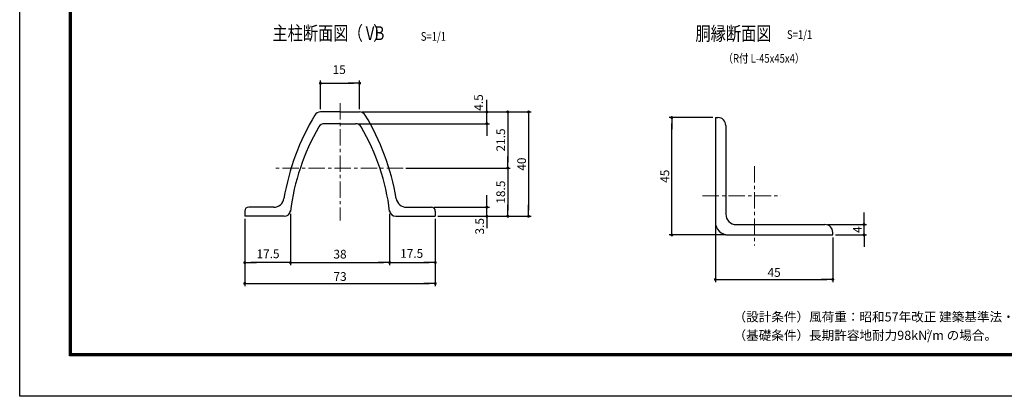
# Model space of a CAD drawing. Extents: x 8 to 8918, y -8 to 6293.
# Drawn here: x 8 to 5666, y -8 to 2158 of the extents above; entities that cross this region are included whole.
import ezdxf
from ezdxf.enums import TextEntityAlignment as Align

# ---------------------------------------------------------------- set-up
doc = ezdxf.new("R2010")
doc.units = 0
doc.header["$LTSCALE"] = 75
doc.header["$MEASUREMENT"] = 0
doc.header["$PDMODE"] = 35
doc.linetypes.add('CENTER', pattern=[2, 1.25, -0.25, 0.25, -0.25])
doc.layers.get('DEFPOINTS').update_dxf_attribs({"linetype": 'CONTINUOUS'})
for name, color, linetype in [('5寸法', 1, 'CONTINUOUS'), ('9断面', 7, 'CONTINUOUS'), ('D-TTL', 2, 'CONTINUOUS'), ('D-TTL-TXT', 7, 'CONTINUOUS'), ('SUNPOU', 1, 'CONTINUOUS')]:
    doc.layers.add(name, color=color, linetype=linetype)
doc.layers.add('D-BMK', color=2, linetype='CENTER', lineweight=13)
doc.layers.add('D-STR-DIM', color=7, linetype='CONTINUOUS', lineweight=13)
doc.styles.add('MSゴシック', font='txt', dxfattribs={"width": 0.8, "height": 50})
doc.styles.get("Standard").update_dxf_attribs({"font": 'Romans.shx', "width": 0.8, "height": 3.5, "bigfont": 'Extfont.shx'})
doc.styles.add('ゴシック', font='txt')
doc.styles.add('ＭＳ ゴシック', font='txt', dxfattribs={"width": 0.8, "height": 50})
doc.dimstyles.new('MARUR12', dxfattribs={"dimscale": 15, "dimtxt": 2, "dimasz": 2, "dimexe": 1, "dimexo": 1, "dimgap": 1, "dimtad": 1, "dimdec": 0, "dimzin": 0, "dimdsep": 46, "dimtxsty": 'STANDARD', "dimblk1": 'M1', "dimblk2": 'M1', "dimsah": 1, "dimcen": 0, "dimclrd": 1, "dimclre": 1, "dimclrt": 3, "dimadec": 0, "dimazin": 0, "dimtfac": 2, "dimtdec": 0, "dimtmove": 2, "dimatfit": 3, "dimldrblk": 'M1', "dimfxl": 1, "dimtolj": 1, "dimtzin": 0, "dimarcsym": 0})

# ---------------------------------------------------------------- blocks, each defined once
blk = doc.blocks.new('M1')
at = {"layer": 'SUNPOU'}
blk.add_line((-0.25, 0), (-1.93, 0), dxfattribs=at)
at = {"layer": 'SUNPOU', "const_width": 0.25}
blk.add_lwpolyline([(-0.12, 0, 1), (0.12, 0, 1)], format="xyb", close=True, dxfattribs=at)
blk = doc.blocks.new('*D32')
at = {"layer": 'D-STR-DIM', "color": 1, "lineweight": -2}
for p, q in [((2133.8, 1040.6), (2133.8, 746.2)), ((2396.3, 1012.2), (2396.3, 746.2)), ((2168.3, 761.2), (2361.8, 761.2))]:
    blk.add_line(p, q, dxfattribs=at)
at = {"layer": 'DEFPOINTS', "color": 0}
for p in [(2133.8, 1055.6), (2396.3, 1027.2), (2396.3, 761.2)]:
    blk.add_point(p, dxfattribs=at)
at = {"layer": 'D-STR-DIM', "color": 1, "lineweight": -2, "xscale": 34.5, "yscale": 34.5, "zscale": 34.5, "rotation": 180}
blk.add_blockref('M1', (2133.8, 761.2), dxfattribs=at)
at = {"layer": 'D-STR-DIM', "color": 1, "lineweight": -2, "xscale": 34.5, "yscale": 34.5, "zscale": 34.5}
blk.add_blockref('M1', (2396.3, 761.2), dxfattribs=at)
at = {"layer": 'D-STR-DIM', "color": 3, "insert": (2260.4, 813.6), "char_height": 50, "attachment_point": 5, "style": 'ＭＳ ゴシック'}
blk.add_mtext('\\A1;17.5', dxfattribs=at)
blk = doc.blocks.new('*D33')
at = {"layer": 'D-STR-DIM', "color": 1, "lineweight": -2}
for p, q in [((1301.3, 1012.2), (1301.3, 626.2)), ((2396.3, 1012.2), (2396.3, 626.2)), ((1335.8, 641.2), (2361.8, 641.2))]:
    blk.add_line(p, q, dxfattribs=at)
at = {"layer": 'DEFPOINTS', "color": 0}
for p in [(1301.3, 1027.2), (2396.3, 1027.2), (2396.3, 641.2)]:
    blk.add_point(p, dxfattribs=at)
at = {"layer": 'D-STR-DIM', "color": 1, "lineweight": -2, "xscale": 34.5, "yscale": 34.5, "zscale": 34.5, "rotation": 180}
blk.add_blockref('M1', (1301.3, 641.2), dxfattribs=at)
at = {"layer": 'D-STR-DIM', "color": 1, "lineweight": -2, "xscale": 34.5, "yscale": 34.5, "zscale": 34.5}
blk.add_blockref('M1', (2396.3, 641.2), dxfattribs=at)
at = {"layer": 'D-STR-DIM', "color": 3, "insert": (1848.8, 681.2), "char_height": 50, "attachment_point": 5, "style": 'ＭＳ ゴシック'}
blk.add_mtext('\\A1;73', dxfattribs=at)
blk = doc.blocks.new('*D34')
at = {"layer": 'D-STR-DIM', "color": 1, "lineweight": -2}
for p, q in [((1976.3, 1627.2), (2827.2, 1627.2)), ((2812.2, 1592.7), (2812.2, 1339.2)), ((2226.5, 1304.7), (2827.2, 1304.7))]:
    blk.add_line(p, q, dxfattribs=at)
at = {"layer": 'DEFPOINTS', "color": 0}
for p in [(1961.3, 1627.2), (2211.5, 1304.7), (2812.2, 1304.7)]:
    blk.add_point(p, dxfattribs=at)
at = {"layer": 'D-STR-DIM', "color": 1, "lineweight": -2, "xscale": 34.5, "yscale": 34.5, "zscale": 34.5}
for p, rotation in [((2812.2, 1627.2), 90), ((2812.2, 1304.7), 270)]:
    blk.add_blockref('M1', p, dxfattribs=dict(at, rotation=rotation))
at = {"layer": 'D-STR-DIM', "color": 3, "insert": (2772.2, 1466), "char_height": 50, "attachment_point": 5, "rotation": 90, "style": 'ＭＳ ゴシック'}
blk.add_mtext('\\A1;21.5', dxfattribs=at)
blk = doc.blocks.new('*D35')
at = {"layer": 'D-STR-DIM', "color": 1, "lineweight": -2}
for p, q in [((1976.3, 1627.2), (2947.2, 1627.2)), ((2932.2, 1592.7), (2932.2, 1061.7)), ((2411.3, 1027.2), (2947.2, 1027.2))]:
    blk.add_line(p, q, dxfattribs=at)
at = {"layer": 'DEFPOINTS', "color": 0}
for p in [(1961.3, 1627.2), (2396.3, 1027.2), (2932.2, 1027.2)]:
    blk.add_point(p, dxfattribs=at)
at = {"layer": 'D-STR-DIM', "color": 1, "lineweight": -2, "xscale": 34.5, "yscale": 34.5, "zscale": 34.5}
for p, rotation in [((2932.2, 1627.2), 90), ((2932.2, 1027.2), 270)]:
    blk.add_blockref('M1', p, dxfattribs=dict(at, rotation=rotation))
at = {"layer": 'D-STR-DIM', "color": 3, "insert": (2892.2, 1327.2), "char_height": 50, "attachment_point": 5, "rotation": 90, "style": 'ＭＳ ゴシック'}
blk.add_mtext('\\A1;40', dxfattribs=at)
blk = doc.blocks.new('*D36')
at = {"layer": 'D-STR-DIM', "color": 1, "lineweight": -2}
for p, q in [((2692.2, 1661.7), (2692.2, 1696.2)), ((1976.3, 1627.2), (2707.2, 1627.2)), ((2692.2, 1559.7), (2692.2, 1627.2)), ((1952.8, 1559.7), (2707.2, 1559.7)), ((2692.2, 1525.2), (2692.2, 1490.7))]:
    blk.add_line(p, q, dxfattribs=at)
at = {"layer": 'DEFPOINTS', "color": 0}
for p in [(1961.3, 1627.2), (2692.2, 1627.2), (1937.8, 1559.7)]:
    blk.add_point(p, dxfattribs=at)
at = {"layer": 'D-STR-DIM', "color": 1, "lineweight": -2, "xscale": 34.5, "yscale": 34.5, "zscale": 34.5}
for p, rotation in [((2692.2, 1627.2), 270), ((2692.2, 1559.7), 90)]:
    blk.add_blockref('M1', p, dxfattribs=dict(at, rotation=rotation))
at = {"layer": 'D-STR-DIM', "color": 3, "insert": (2644.9, 1681.2), "char_height": 50, "attachment_point": 5, "rotation": 90, "style": 'ＭＳ ゴシック'}
blk.add_mtext('\\A1;4.5', dxfattribs=at)
blk = doc.blocks.new('*D37')
at = {"layer": 'D-STR-DIM', "color": 1, "lineweight": -2}
for p, q in [((1736.3, 1642.2), (1736.3, 1807.2)), ((1770.8, 1792.2), (1926.8, 1792.2)), ((1961.3, 1642.2), (1961.3, 1807.2))]:
    blk.add_line(p, q, dxfattribs=at)
at = {"layer": 'DEFPOINTS', "color": 0}
for p in [(1961.3, 1792.2), (1736.3, 1627.2), (1961.3, 1627.2)]:
    blk.add_point(p, dxfattribs=at)
at = {"layer": 'D-STR-DIM', "color": 1, "lineweight": -2, "xscale": 34.5, "yscale": 34.5, "zscale": 34.5, "rotation": 180}
blk.add_blockref('M1', (1736.3, 1792.2), dxfattribs=at)
at = {"layer": 'D-STR-DIM', "color": 1, "lineweight": -2, "xscale": 34.5, "yscale": 34.5, "zscale": 34.5}
blk.add_blockref('M1', (1961.3, 1792.2), dxfattribs=at)
at = {"layer": 'D-STR-DIM', "color": 3, "insert": (1844, 1870.2), "char_height": 50, "attachment_point": 5, "style": 'ＭＳ ゴシック'}
blk.add_mtext('\\A1;15', dxfattribs=at)
blk = doc.blocks.new('*D38')
at = {"layer": 'D-STR-DIM', "color": 1, "lineweight": -2}
for p, q in [((1563.8, 1041.5), (1563.8, 746.2)), ((1301.3, 1012.2), (1301.3, 746.2)), ((1529.3, 761.2), (1335.8, 761.2))]:
    blk.add_line(p, q, dxfattribs=at)
at = {"layer": 'DEFPOINTS', "color": 0}
for p in [(1301.3, 1027.2), (1563.8, 1056.5), (1301.3, 761.2)]:
    blk.add_point(p, dxfattribs=at)
at = {"layer": 'D-STR-DIM', "color": 1, "lineweight": -2, "xscale": 34.5, "yscale": 34.5, "zscale": 34.5, "rotation": 180}
blk.add_blockref('M1', (1301.3, 761.2), dxfattribs=at)
at = {"layer": 'D-STR-DIM', "color": 1, "lineweight": -2, "xscale": 34.5, "yscale": 34.5, "zscale": 34.5}
blk.add_blockref('M1', (1563.8, 761.2), dxfattribs=at)
at = {"layer": 'D-STR-DIM', "color": 3, "insert": (1434.7, 811.6), "char_height": 50, "attachment_point": 5, "style": 'ＭＳ ゴシック'}
blk.add_mtext('\\A1;17.5', dxfattribs=at)
blk = doc.blocks.new('*D39')
at = {"layer": 'D-STR-DIM', "color": 1, "lineweight": -2}
for p, q in [((1563.8, 1039), (1563.8, 746.2)), ((2133.8, 1039.8), (2133.8, 746.2)), ((1598.3, 761.2), (2099.3, 761.2))]:
    blk.add_line(p, q, dxfattribs=at)
at = {"layer": 'DEFPOINTS', "color": 0}
for p in [(1563.8, 1054), (2133.8, 1054.8), (2133.8, 761.2)]:
    blk.add_point(p, dxfattribs=at)
at = {"layer": 'D-STR-DIM', "color": 1, "lineweight": -2, "xscale": 34.5, "yscale": 34.5, "zscale": 34.5, "rotation": 180}
blk.add_blockref('M1', (1563.8, 761.2), dxfattribs=at)
at = {"layer": 'D-STR-DIM', "color": 1, "lineweight": -2, "xscale": 34.5, "yscale": 34.5, "zscale": 34.5}
blk.add_blockref('M1', (2133.8, 761.2), dxfattribs=at)
at = {"layer": 'D-STR-DIM', "color": 3, "insert": (1848.6, 809.6), "char_height": 50, "attachment_point": 5, "style": 'ＭＳ ゴシック'}
blk.add_mtext('\\A1;38', dxfattribs=at)
blk = doc.blocks.new('*D40')
at = {"layer": 'D-STR-DIM', "color": 1, "lineweight": -2}
for p, q in [((2226.5, 1304.7), (2827.2, 1304.7)), ((2812.2, 1270.2), (2812.2, 1061.7)), ((2411.3, 1027.2), (2827.2, 1027.2))]:
    blk.add_line(p, q, dxfattribs=at)
at = {"layer": 'DEFPOINTS', "color": 0}
for p in [(2211.5, 1304.7), (2396.3, 1027.2), (2812.2, 1027.2)]:
    blk.add_point(p, dxfattribs=at)
at = {"layer": 'D-STR-DIM', "color": 1, "lineweight": -2, "xscale": 34.5, "yscale": 34.5, "zscale": 34.5}
for p, rotation in [((2812.2, 1304.7), 90), ((2812.2, 1027.2), 270)]:
    blk.add_blockref('M1', p, dxfattribs=dict(at, rotation=rotation))
at = {"layer": 'D-STR-DIM', "color": 3, "insert": (2772.2, 1166), "char_height": 50, "attachment_point": 5, "rotation": 90, "style": 'ＭＳ ゴシック'}
blk.add_mtext('\\A1;18.5', dxfattribs=at)
blk = doc.blocks.new('*D41')
at = {"layer": 'D-STR-DIM', "color": 1, "lineweight": -2}
for p, q in [((2692.2, 1114.2), (2692.2, 1148.7)), ((2388.8, 1079.7), (2707.2, 1079.7)), ((2692.2, 1027.2), (2692.2, 1079.7)), ((2411.3, 1027.2), (2707.2, 1027.2)), ((2692.2, 992.7), (2692.2, 958.2))]:
    blk.add_line(p, q, dxfattribs=at)
at = {"layer": 'DEFPOINTS', "color": 0}
for p in [(2373.8, 1079.7), (2692.2, 1079.7), (2396.3, 1027.2)]:
    blk.add_point(p, dxfattribs=at)
at = {"layer": 'D-STR-DIM', "color": 1, "lineweight": -2, "xscale": 34.5, "yscale": 34.5, "zscale": 34.5}
for p, rotation in [((2692.2, 1079.7), 270), ((2692.2, 1027.2), 90)]:
    blk.add_blockref('M1', p, dxfattribs=dict(at, rotation=rotation))
at = {"layer": 'D-STR-DIM', "color": 3, "insert": (2651, 969.9), "char_height": 50, "attachment_point": 5, "rotation": 90, "style": 'ＭＳ ゴシック'}
blk.add_mtext('\\A1;3.5', dxfattribs=at)
blk = doc.blocks.new('*D42')
at = {"layer": 'D-STR-DIM', "color": 1, "lineweight": -2}
for p, q in [((3990.5, 1594.9), (3740.2, 1594.9)), ((3755.2, 954.4), (3755.2, 1560.4)), ((4065.5, 919.9), (3740.2, 919.9))]:
    blk.add_line(p, q, dxfattribs=at)
at = {"layer": 'DEFPOINTS', "color": 0}
for p in [(3755.2, 1594.9), (4005.5, 1594.9), (4080.5, 919.9)]:
    blk.add_point(p, dxfattribs=at)
at = {"layer": 'D-STR-DIM', "color": 1, "lineweight": -2, "xscale": 34.5, "yscale": 34.5, "zscale": 34.5}
for p, rotation in [((3755.2, 1594.9), 90), ((3755.2, 919.9), 270)]:
    blk.add_blockref('M1', p, dxfattribs=dict(at, rotation=rotation))
at = {"layer": 'D-STR-DIM', "color": 3, "insert": (3715.2, 1257.4), "char_height": 50, "attachment_point": 5, "rotation": 90, "style": 'ＭＳ ゴシック'}
blk.add_mtext('\\A1;45', dxfattribs=at)
blk = doc.blocks.new('*D43')
at = {"layer": 'D-STR-DIM', "color": 1, "lineweight": -2}
for p, q in [((4005.5, 979.9), (4005.5, 649.4)), ((4680.5, 904.9), (4680.5, 649.4)), ((4040, 664.4), (4646, 664.4))]:
    blk.add_line(p, q, dxfattribs=at)
at = {"layer": 'DEFPOINTS', "color": 0}
for p in [(4005.5, 994.9), (4680.5, 919.9), (4680.5, 664.4)]:
    blk.add_point(p, dxfattribs=at)
at = {"layer": 'D-STR-DIM', "color": 1, "lineweight": -2, "xscale": 34.5, "yscale": 34.5, "zscale": 34.5, "rotation": 180}
blk.add_blockref('M1', (4005.5, 664.4), dxfattribs=at)
at = {"layer": 'D-STR-DIM', "color": 1, "lineweight": -2, "xscale": 34.5, "yscale": 34.5, "zscale": 34.5}
blk.add_blockref('M1', (4680.5, 664.4), dxfattribs=at)
at = {"layer": 'D-STR-DIM', "color": 3, "insert": (4343, 704.4), "char_height": 50, "attachment_point": 5, "style": 'ＭＳ ゴシック'}
blk.add_mtext('\\A1;45', dxfattribs=at)
blk = doc.blocks.new('*D44')
at = {"layer": 'D-STR-DIM', "color": 1, "lineweight": -2}
for p, q in [((4860, 1014.4), (4860, 1048.9)), ((4650.5, 979.9), (4875, 979.9)), ((4860, 919.9), (4860, 979.9)), ((4695.5, 919.9), (4875, 919.9)), ((4860, 885.4), (4860, 850.9))]:
    blk.add_line(p, q, dxfattribs=at)
at = {"layer": 'DEFPOINTS', "color": 0}
for p in [(4635.5, 979.9), (4860, 979.9), (4680.5, 919.9)]:
    blk.add_point(p, dxfattribs=at)
at = {"layer": 'D-STR-DIM', "color": 1, "lineweight": -2, "xscale": 34.5, "yscale": 34.5, "zscale": 34.5}
for p, rotation in [((4860, 979.9), 270), ((4860, 919.9), 90)]:
    blk.add_blockref('M1', p, dxfattribs=dict(at, rotation=rotation))
at = {"layer": 'D-STR-DIM', "color": 3, "insert": (4821.2, 950.4), "char_height": 50, "attachment_point": 5, "rotation": 90, "style": 'ＭＳ ゴシック'}
blk.add_mtext('\\A1;4', dxfattribs=at)

msp = doc.modelspace()

# ---------------------------------------------------------------- linework, layer by layer
at = {"layer": '9断面', "linetype": 'Continuous'}
for p, q in [((1848.78, 1627.25), (1736.31, 1627.25)), ((1848.78, 1627.25), (1961.26, 1627.25)), ((1848.78, 1559.75), (1759.81, 1559.75)), ((1848.78, 1559.75), (1937.76, 1559.75)), ((1467.43, 1079.75), (1323.78, 1079.75)), ((2230.14, 1079.75), (2373.78, 1079.75)), ((1527.45, 1027.25), (1301.28, 1027.25)), ((2170.12, 1027.25), (2396.28, 1027.25))]:
    msp.add_line(p, q, dxfattribs=at)
at = {"layer": '9断面'}
for p, q in [((4005.54, 1594.87), (4005.54, 994.87)), ((4005.54, 1594.87), (4020.54, 1594.87)), ((4065.54, 1549.87), (4065.54, 1039.87)), ((1301.28, 1057.25), (1301.28, 1027.25)), ((2396.28, 1057.25), (2396.28, 1027.25)), ((4125.54, 979.87), (4635.54, 979.87)), ((4080.54, 919.87), (4680.54, 919.87)), ((4680.54, 919.87), (4680.54, 934.87))]:
    msp.add_line(p, q, dxfattribs=at)
for centre, radius, start, end in [((2865.57, 906.25), 1357.5, 148.81495, 170.5186), ((1736.31, 1589.75), 37.5, 90, 148.81495), ((1961.26, 1589.75), 37.5, 31.18505, 90), ((832, 906.25), 1357.5, 9.4814, 31.18505), ((4020.54, 1549.87), 45, 0, 90), ((2814.7, 904.42), 1260, 149.65378, 173.11487), ((1759.81, 1522.25), 37.5, 90, 149.98767), ((1937.76, 1522.25), 37.5, 30.01233, 90), ((882.87, 904.42), 1260, 6.88513, 30.34622), ((1323.78, 1057.25), 22.5, 90, 180), ((1467.43, 1139.75), 60, 270, 350.5186), ((2230.14, 1139.75), 60, 189.4814, 270), ((2373.78, 1057.25), 22.5, 0, 90), ((1527.45, 1064.75), 37.5, 270, 352.36249), ((2170.12, 1064.75), 37.5, 187.63751, 270), ((4125.54, 1039.87), 60, 180, 270), ((4080.54, 994.87), 75, 180, 270), ((4635.54, 934.87), 45, 0, 90)]:
    msp.add_arc(centre, radius, start, end, dxfattribs=at)
at = {"layer": 'D-BMK', "linetype": 'CENTER'}
for p, q in [((1848.78, 1677.38), (1848.78, 1003.93)), ((2211.5, 1304.75), (1477.89, 1304.75)), ((4230.54, 1315.1), (4230.54, 859.55)), ((3931.6, 1144.87), (4382.7, 1144.87))]:
    msp.add_line(p, q, dxfattribs=at)
at = {"layer": 'D-TTL'}
msp.add_lwpolyline([(7.8, 6292.93), (8917.5, 6292.93), (8917.5, -7.5), (7.8, -7.5)], close=True, dxfattribs=at)
at = {"layer": 'D-TTL', "color": 7}
for points in [[(294.19, 6059.58), (8631.12, 6059.58), (8631.12, 225.85), (294.19, 225.85)], [(296.84, 6056.93), (8628.47, 6056.93), (8628.47, 228.5), (296.84, 228.5)], [(299.49, 6054.28), (8625.81, 6054.28), (8625.81, 231.15), (299.49, 231.15)], [(302.14, 6051.62), (8623.16, 6051.62), (8623.16, 233.8), (302.14, 233.8)], [(304.79, 6048.97), (8620.51, 6048.97), (8620.51, 236.46), (304.79, 236.46)]]:
    msp.add_lwpolyline(points, close=True, dxfattribs=at)

# ---------------------------------------------------------------- texts
at = {"layer": '5寸法', "color": 3, "style": 'ＭＳ ゴシック', "width": 0.8}
for p in [(4417.21, 2071.88), (2312.75, 2061.33)]:
    msp.add_text('S=1/1', height=50, dxfattribs=at).set_placement(p, align=Align.MIDDLE_LEFT)
msp.add_text('（R付 L-45x45x4）', height=50, dxfattribs=at).set_placement((4052.24, 1910.23))
at = {"layer": 'D-TTL-TXT', "color": 7, "style": 'MSゴシック', "width": 0.8}
for s, p in [('主柱断面図', (1460.16, 2040.01)), ('（   ）', (1893.03, 2040.01)), ('VB', (1995.91, 2040.01)), ('胴縁断面図', (3891.2, 2037.97))]:
    msp.add_text(s, height=80, dxfattribs=at).set_placement(p)
at = {"layer": 'D-TTL-TXT', "linetype": 'Continuous', "style": 'ゴシック'}
for s, height, p in [('（設計条件）風荷重：昭和57年改正 建築基準法・同施行令に基づく風圧力に準拠。', 53.0339, (4110.03, 422.76)), ('（基礎条件）長期許容地耐力98kN/m の場合。', 53.0339, (4110.03, 316.7)), ('2', 26.52, (5218.94, 349.77))]:
    msp.add_text(s, height=height, dxfattribs=at).set_placement(p)

# ---------------------------------------------------------------- dimensions: what is measured, and where the dimension line sits
at = {"layer": 'D-STR-DIM'}
for base, p1, p2, text, picture, middle in [((1961.28, 1792.23), (1736.31, 1627.25), (1961.28, 1627.25), '15', '*D37', (1844.03, 1870.24)), ((1301.28, 761.16), (1563.78, 1056.5), (1301.28, 1027.25), '17.5', '*D38', (1434.74, 811.61)), ((2133.78, 761.16), (1563.78, 1053.95), (2133.78, 1054.81), '38', '*D39', (1848.57, 809.58)), ((2396.28, 761.16), (2133.78, 1055.64), (2396.28, 1027.25), '17.5', '*D32', (2260.37, 813.63))]:
    dim = msp.add_linear_dim(base=base, p1=p1, p2=p2, text=text, dimstyle='MARUR12', override={"dimtxt": 50, "dimasz": 2.3, "dimdec": 1, "dimzin": 8, "dimtxsty": 'ＭＳ ゴシック', "dimtdec": 1}, dxfattribs=at)
    dim.commit()
    dim.dimension.update_dxf_attribs({"geometry": picture, "text_midpoint": middle, "dimtype": 160})
for base, p1, p2, text, picture, middle in [((2692.21, 1627.25), (1937.76, 1559.75), (1961.26, 1627.25), '4.5', '*D36', (2644.87, 1681.18)), ((2692.21, 1079.75), (2396.28, 1027.25), (2373.78, 1079.75), '3.5', '*D41', (2650.96, 969.86)), ((4859.96, 979.87), (4680.54, 919.87), (4635.54, 979.87), '4', '*D44', (4821.15, 950.44))]:
    dim = msp.add_linear_dim(base=base, p1=p1, p2=p2, angle=90, text=text, dimstyle='MARUR12', override={"dimtxt": 50, "dimasz": 2.3, "dimdec": 1, "dimzin": 8, "dimtxsty": 'ＭＳ ゴシック', "dimtdec": 1}, dxfattribs=at)
    dim.commit()
    dim.dimension.update_dxf_attribs({"geometry": picture, "text_midpoint": middle, "dimtype": 160})
at = {"layer": 'D-STR-DIM', "color": 4}
for base, p1, p2, text, picture, middle in [((2812.21, 1304.75), (1961.26, 1627.25), (2211.5, 1304.75), '21.5', '*D34', (2772.21, 1466)), ((2932.21, 1027.25), (1961.26, 1627.25), (2396.28, 1027.25), '40', '*D35', (2892.21, 1327.25)), ((2812.21, 1027.25), (2211.5, 1304.75), (2396.28, 1027.25), '18.5', '*D40', (2772.21, 1166))]:
    dim = msp.add_linear_dim(base=base, p1=p1, p2=p2, angle=90, text=text, dimstyle='MARUR12', override={"dimtxt": 50, "dimasz": 2.3, "dimdec": 1, "dimzin": 8, "dimtxsty": 'ＭＳ ゴシック', "dimtdec": 1}, dxfattribs=at)
    dim.commit()
    dim.dimension.update_dxf_attribs({"geometry": picture, "text_midpoint": middle})
at = {"layer": 'D-STR-DIM'}
dim = msp.add_linear_dim(base=(3755.21, 1594.87), p1=(4080.54, 919.87), p2=(4005.54, 1594.87), angle=90, text='45', dimstyle='MARUR12', override={"dimtxt": 50, "dimasz": 2.3, "dimdec": 1, "dimzin": 8, "dimtxsty": 'ＭＳ ゴシック', "dimtdec": 1}, dxfattribs=at)
dim.commit()
dim.dimension.update_dxf_attribs({"geometry": '*D42', "text_midpoint": (3715.21, 1257.37)})
at = {"layer": 'D-STR-DIM', "color": 4}
dim = msp.add_linear_dim(base=(2396.28, 641.16), p1=(1301.28, 1027.25), p2=(2396.28, 1027.25), text='73', dimstyle='MARUR12', override={"dimtxt": 50, "dimasz": 2.3, "dimdec": 1, "dimzin": 8, "dimtxsty": 'ＭＳ ゴシック', "dimtdec": 1}, dxfattribs=at)
dim.commit()
dim.dimension.update_dxf_attribs({"geometry": '*D33', "text_midpoint": (1848.78, 681.16)})
at = {"layer": 'D-STR-DIM'}
dim = msp.add_linear_dim(base=(4680.54, 664.43), p1=(4005.54, 994.87), p2=(4680.54, 919.87), text='45', dimstyle='MARUR12', override={"dimtxt": 50, "dimasz": 2.3, "dimdec": 1, "dimzin": 8, "dimtxsty": 'ＭＳ ゴシック', "dimtdec": 1}, dxfattribs=at)
dim.commit()
dim.dimension.update_dxf_attribs({"geometry": '*D43', "text_midpoint": (4343.04, 704.43)})

doc.saveas('drawing.dxf')
